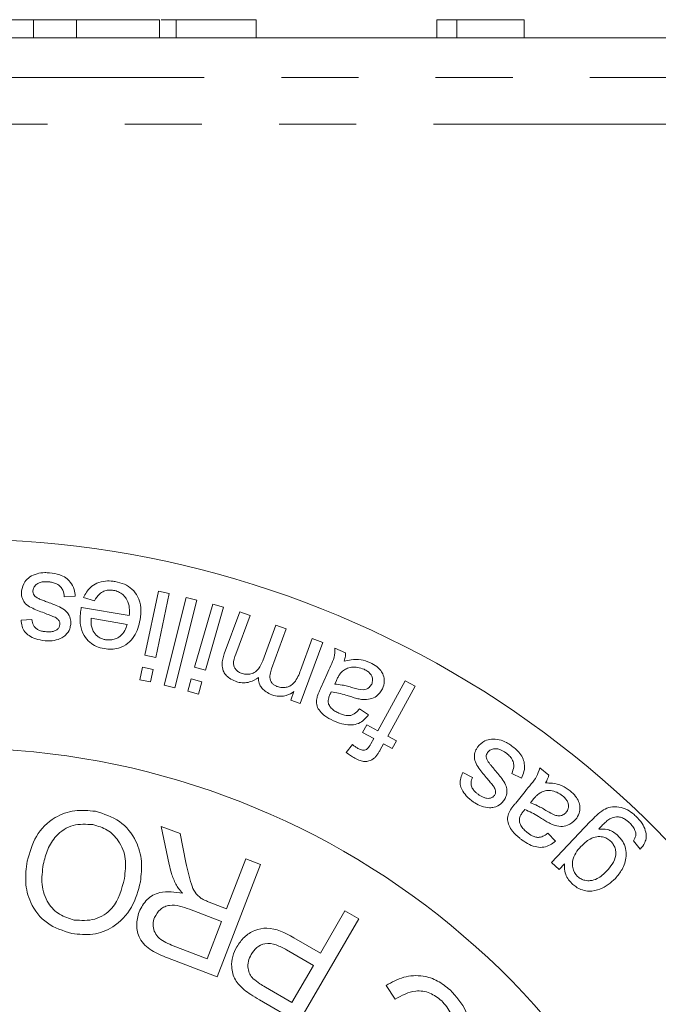
# Model space of a CAD drawing. Units: millimetres. Extents: x 117 to 290, y 85 to 271.
# Drawn here: x 171 to 181, y 119 to 135 of the extents above; entities that cross this region are included whole.
import ezdxf

# ---------------------------------------------------------------- set-up
doc = ezdxf.new("R2010")
doc.units = ezdxf.units.MM
doc.linetypes.add('PHANTOM', pattern=[12.7, 6.35, -1.27, 1.27, -1.27, 1.27, -1.27])

msp = doc.modelspace()

# ---------------------------------------------------------------- linework, layer by layer
at = {"color": 7, "linetype": 'Continuous', "lineweight": 15}
for p, q in [((171.075, 135.49), (170.897, 135.49)), ((171.105, 135.49), (171.105, 135.19)), ((171.811, 135.49), (171.811, 135.19)), ((173.179, 135.49), (171.811, 135.49)), ((173.179, 135.49), (173.179, 135.19)), ((173.454, 135.49), (173.203, 135.49)), ((173.454, 135.49), (173.454, 135.19)), ((174.772, 135.49), (173.454, 135.49)), ((174.772, 135.49), (174.772, 135.19)), ((177.743, 135.49), (177.743, 135.19)), ((178.073, 135.49), (177.743, 135.49)), ((178.073, 135.49), (178.073, 135.19)), ((179.179, 135.49), (179.179, 135.19)), ((184.89, 135.19), (154.784, 135.19)), ((171.792, 125.994), (171.611, 125.983)), ((172.937, 125.023), (173.16, 126.08)), ((173.339, 126.043), (173.117, 124.986)), ((173.16, 126.08), (173.339, 126.043)), ((172.107, 125.922), (171.925, 125.977)), ((173.255, 124.532), (173.616, 125.977)), ((173.793, 125.933), (173.433, 124.488)), ((173.616, 125.977), (173.793, 125.933)), ((173.757, 124.827), (174.056, 125.864)), ((174.056, 125.864), (174.232, 125.814)), ((171.892, 125.812), (172.68, 125.676)), ((174.232, 125.814), (173.933, 124.776)), ((174.244, 125.048), (174.5, 125.739)), ((174.67, 125.676), (174.435, 125.042)), ((174.5, 125.739), (174.67, 125.676)), ((170.9, 125.603), (171.079, 125.61)), ((172.645, 125.531), (172.055, 125.633)), ((174.879, 124.934), (175.096, 125.519)), ((175.096, 125.519), (175.266, 125.456)), ((175.266, 125.456), (175.024, 124.801)), ((175.865, 125.234), (175.492, 124.227)), ((175.501, 124.775), (175.694, 125.298)), ((175.694, 125.298), (175.865, 125.234)), ((173.117, 124.986), (172.937, 125.023)), ((176.067, 125.14), (176.24, 125.061)), ((172.853, 124.621), (172.896, 124.827)), ((172.896, 124.827), (173.075, 124.79)), ((173.075, 124.79), (173.032, 124.583)), ((173.933, 124.776), (173.757, 124.827)), ((175.833, 124.486), (175.933, 124.706)), ((173.032, 124.583), (172.853, 124.621)), ((173.433, 124.488), (173.255, 124.532)), ((173.643, 124.432), (173.701, 124.634)), ((173.701, 124.634), (173.877, 124.584)), ((173.877, 124.584), (173.819, 124.382)), ((176.091, 124.61), (176.064, 124.549)), ((176.775, 123.777), (177.225, 124.6)), ((177.225, 124.6), (177.385, 124.512)), ((173.819, 124.382), (173.643, 124.432)), ((175.34, 124.284), (175.392, 124.425)), ((177.385, 124.512), (176.935, 123.69)), ((175.492, 124.227), (175.34, 124.284)), ((176.468, 124.14), (176.62, 124.044)), ((176.522, 123.753), (176.59, 123.878)), ((176.706, 123.652), (176.522, 123.753)), ((176.59, 123.878), (176.775, 123.777)), ((176.659, 123.565), (176.706, 123.652)), ((176.866, 123.565), (176.811, 123.464)), ((177.008, 123.487), (176.866, 123.565)), ((176.935, 123.69), (177.077, 123.612)), ((177.077, 123.612), (177.008, 123.487)), ((176.253, 123.424), (176.354, 123.551)), ((178.172, 123.095), (178.331, 123.013)), ((179.14, 122.997), (178.977, 123.077)), ((179.438, 123.167), (179.586, 123.047)), ((179.042, 122.59), (179.197, 122.78)), ((179.326, 122.645), (179.284, 122.593)), ((179.634, 121.611), (180.27, 122.284)), ((173.208, 122.206), (173.517, 122.087)), ((173.337, 121.577), (173.208, 122.206)), ((173.517, 122.087), (173.614, 121.608)), ((179.573, 122.092), (179.697, 121.96)), ((181.09, 121.83), (180.98, 121.97)), ((174.281, 120.85), (174.597, 121.673)), ((174.597, 121.673), (174.842, 121.579)), ((174.842, 121.579), (174.13, 119.725)), ((179.756, 121.496), (179.634, 121.611)), ((179.844, 121.59), (179.756, 121.496)), ((174.199, 120.637), (173.672, 120.84)), ((173.996, 120.959), (174.281, 120.85)), ((175.829, 120.118), (176.231, 120.812)), ((176.231, 120.812), (176.457, 120.681)), ((176.457, 120.681), (175.467, 118.974)), ((173.964, 120.024), (174.199, 120.637)), ((175.391, 120.372), (175.829, 120.118)), ((173.377, 120.249), (173.964, 120.024)), ((175.712, 119.916), (175.271, 120.172)), ((174.13, 119.725), (173.308, 120.041)), ((175.358, 119.306), (175.712, 119.916)), ((174.922, 119.56), (175.358, 119.306)), ((177.056, 119.359), (176.909, 119.587)), ((175.467, 118.974), (174.823, 119.347))]:
    msp.add_line(p, q, dxfattribs=at)
at = {"color": 8, "linetype": 'PHANTOM', "lineweight": 0}
for p, q in [((154.864, 134.54), (184.809, 134.54)), ((184.037, 133.77), (155.637, 133.77))]:
    msp.add_line(p, q, dxfattribs=at)
at = {"color": 7, "linetype": 'Continuous', "lineweight": 15}
for radius, start, end in [(16.25, 43.6909, 316.3091), (12.804, 23.4059, 336.5941)]:
    msp.add_arc((169.837, 110.69), radius, start, end, dxfattribs=at)
for points, knots in [([(171.105, 135.49), (171.049, 135.49), (170.941, 135.49), (170.788, 135.49), (170.648, 135.49), (170.564, 135.49), (170.523, 135.49)], [0, 0, 0, 0, 0.261195, 0.513143, 0.757809, 1, 1, 1, 1]), ([(171.811, 135.49), (171.774, 135.49), (171.701, 135.49), (171.596, 135.49), (171.497, 135.49), (171.405, 135.49), (171.32, 135.49), (171.242, 135.49), (171.171, 135.49), (171.126, 135.49), (171.105, 135.49)], [0, 0, 0, 0, 0.157891, 0.306794, 0.445674, 0.57568, 0.694631, 0.805978, 0.907764, 1, 1, 1, 1]), ([(179.179, 135.49), (179.115, 135.49), (178.989, 135.49), (178.81, 135.49), (178.644, 135.49), (178.492, 135.49), (178.355, 135.49), (178.241, 135.49), (178.145, 135.49), (178.096, 135.49), (178.073, 135.49)], [0, 0, 0, 0, 0.142657, 0.281169, 0.416977, 0.550852, 0.678364, 0.795032, 0.901998, 1, 1, 1, 1]), ([(170.907, 126.086), (170.919, 126.137), (170.94, 126.221), (171.038, 126.318), (171.155, 126.37), (171.272, 126.387), (171.343, 126.383), (171.37, 126.381)], [0, 0, 0, 0, 0.303412, 0.50317, 0.70404, 0.888244, 1, 1, 1, 1]), ([(171.37, 126.381), (171.426, 126.373), (171.522, 126.359), (171.64, 126.302), (171.726, 126.219), (171.777, 126.112), (171.787, 126.032), (171.792, 125.994)], [0, 0, 0, 0, 0.229176, 0.386996, 0.545376, 0.78571, 1, 1, 1, 1]), ([(171.356, 126.232), (171.324, 126.234), (171.27, 126.237), (171.197, 126.22), (171.143, 126.186), (171.105, 126.14), (171.098, 126.104), (171.094, 126.086)], [0, 0, 0, 0, 0.246491, 0.418419, 0.591239, 0.810456, 1, 1, 1, 1]), ([(171.611, 125.983), (171.606, 126.021), (171.6, 126.079), (171.551, 126.154), (171.49, 126.2), (171.42, 126.224), (171.375, 126.23), (171.356, 126.232)], [0, 0, 0, 0, 0.336454, 0.52286, 0.710937, 0.875858, 1, 1, 1, 1]), ([(171.925, 125.977), (171.958, 126.034), (172.009, 126.124), (172.144, 126.215), (172.278, 126.251), (172.385, 126.248), (172.439, 126.239), (172.449, 126.238)], [0, 0, 0, 0, 0.360783, 0.568845, 0.778776, 0.956562, 1, 1, 1, 1]), ([(172.449, 126.238), (172.501, 126.225), (172.606, 126.201), (172.738, 126.11), (172.837, 125.975), (172.882, 125.8), (172.867, 125.673), (172.859, 125.608)], [0, 0, 0, 0, 0.153026, 0.307763, 0.481594, 0.730336, 1, 1, 1, 1]), ([(171.304, 125.71), (171.232, 125.737), (171.122, 125.778), (170.987, 125.85), (170.922, 125.935), (170.903, 126.017), (170.906, 126.068), (170.907, 126.086)], [0, 0, 0, 0, 0.340237, 0.51467, 0.690635, 0.894875, 1, 1, 1, 1]), ([(171.094, 126.086), (171.094, 126.075), (171.094, 126.05), (171.108, 126.013), (171.129, 125.993), (171.138, 125.985)], [0, 0, 0, 0, 0.313965, 0.713016, 1, 1, 1, 1]), ([(172.423, 126.091), (172.395, 126.094), (172.338, 126.1), (172.256, 126.078), (172.169, 126.021), (172.132, 125.961), (172.107, 125.922)], [0, 0, 0, 0, 0.185243, 0.372331, 0.585185, 1, 1, 1, 1]), ([(172.68, 125.676), (172.683, 125.719), (172.689, 125.806), (172.658, 125.922), (172.595, 126.008), (172.525, 126.06), (172.464, 126.083), (172.429, 126.09), (172.423, 126.091)], [0, 0, 0, 0, 0.273266, 0.548862, 0.711698, 0.841181, 0.97146, 1, 1, 1, 1]), ([(171.138, 125.985), (171.155, 125.975), (171.191, 125.954), (171.252, 125.929), (171.295, 125.913), (171.317, 125.905)], [0, 0, 0, 0, 0.311763, 0.655111, 1, 1, 1, 1]), ([(171.317, 125.905), (171.379, 125.882), (171.482, 125.844), (171.613, 125.781), (171.687, 125.699), (171.719, 125.614), (171.717, 125.556), (171.716, 125.531)], [0, 0, 0, 0, 0.295562, 0.4892176, 0.6475686, 0.8524981, 1, 1, 1, 1]), ([(171.459, 125.648), (171.434, 125.659), (171.395, 125.675), (171.343, 125.695), (171.317, 125.705), (171.304, 125.71)], [0, 0, 0, 0, 0.499702, 0.749831, 1, 1, 1, 1]), ([(172.269, 125.132), (172.224, 125.142), (172.136, 125.163), (172.018, 125.241), (171.92, 125.361), (171.859, 125.545), (171.874, 125.684), (171.883, 125.765)], [0, 0, 0, 0, 0.130766, 0.262515, 0.428387, 0.668057, 1, 1, 1, 1]), ([(171.883, 125.765), (171.884, 125.77), (171.886, 125.781), (171.889, 125.797), (171.891, 125.807), (171.892, 125.812)], [0, 0, 0, 0, 0.353806, 0.676922, 1, 1, 1, 1]), ([(171.294, 125.263), (171.241, 125.271), (171.146, 125.285), (171.032, 125.34), (170.95, 125.411), (170.911, 125.503), (170.904, 125.569), (170.9, 125.603)], [0, 0, 0, 0, 0.233339, 0.422763, 0.583514, 0.784842, 1, 1, 1, 1]), ([(171.079, 125.61), (171.083, 125.58), (171.09, 125.532), (171.132, 125.475), (171.179, 125.441), (171.235, 125.421), (171.275, 125.415), (171.295, 125.413)], [0, 0, 0, 0, 0.333236, 0.522628, 0.681685, 0.84039, 1, 1, 1, 1]), ([(171.295, 125.413), (171.329, 125.41), (171.384, 125.407), (171.454, 125.422), (171.498, 125.448), (171.53, 125.484), (171.536, 125.513), (171.54, 125.528)], [0, 0, 0, 0, 0.297949, 0.469464, 0.641599, 0.813914, 1, 1, 1, 1]), ([(171.524, 125.593), (171.519, 125.6), (171.51, 125.612), (171.488, 125.631), (171.47, 125.642), (171.459, 125.648)], [0, 0, 0, 0, 0.305865, 0.589057, 1, 1, 1, 1]), ([(171.54, 125.528), (171.54, 125.536), (171.54, 125.551), (171.535, 125.573), (171.527, 125.586), (171.524, 125.593)], [0, 0, 0, 0, 0.370697, 0.681125, 1, 1, 1, 1]), ([(171.716, 125.531), (171.712, 125.508), (171.702, 125.445), (171.653, 125.366), (171.593, 125.325), (171.572, 125.31)], [0, 0, 0, 0, 0.2804, 0.744313, 1, 1, 1, 1]), ([(172.055, 125.633), (172.054, 125.607), (172.051, 125.559), (172.059, 125.487), (172.078, 125.443), (172.088, 125.421)], [0, 0, 0, 0, 0.365633, 0.678557, 1, 1, 1, 1]), ([(172.859, 125.608), (172.836, 125.512), (172.802, 125.37), (172.662, 125.215), (172.53, 125.141), (172.388, 125.118), (172.307, 125.127), (172.269, 125.132)], [0, 0, 0, 0, 0.390737, 0.579681, 0.770116, 0.891462, 1, 1, 1, 1]), ([(172.292, 125.279), (172.319, 125.276), (172.374, 125.271), (172.459, 125.291), (172.544, 125.342), (172.613, 125.425), (172.634, 125.496), (172.645, 125.531)], [0, 0, 0, 0, 0.139842, 0.280463, 0.467021, 0.739854, 1, 1, 1, 1]), ([(172.088, 125.421), (172.108, 125.391), (172.138, 125.347), (172.207, 125.304), (172.255, 125.286), (172.284, 125.281), (172.292, 125.279)], [0, 0, 0, 0, 0.459678, 0.687245, 0.914942, 1, 1, 1, 1]), ([(171.572, 125.31), (171.531, 125.293), (171.454, 125.261), (171.353, 125.258), (171.302, 125.262), (171.294, 125.263)], [0, 0, 0, 0, 0.490451, 0.915093, 1, 1, 1, 1]), ([(174.43, 124.594), (174.396, 124.609), (174.332, 124.637), (174.264, 124.701), (174.217, 124.779), (174.199, 124.901), (174.227, 124.99), (174.244, 125.048)], [0, 0, 0, 0, 0.162627, 0.296452, 0.429938, 0.632877, 1, 1, 1, 1]), ([(174.435, 125.042), (174.413, 124.988), (174.384, 124.917), (174.409, 124.822), (174.443, 124.775), (174.484, 124.744), (174.513, 124.732), (174.523, 124.728)], [0, 0, 0, 0, 0.513606, 0.670027, 0.80025, 0.931238, 1, 1, 1, 1]), ([(175.933, 124.706), (175.955, 124.756), (175.996, 124.85), (176.061, 124.988), (176.065, 125.089), (176.067, 125.14)], [0, 0, 0, 0, 0.357715, 0.675183, 1, 1, 1, 1]), ([(176.24, 125.061), (176.24, 125.044), (176.24, 125.012), (176.231, 124.967), (176.223, 124.939), (176.218, 124.925)], [0, 0, 0, 0, 0.361371, 0.679661, 1, 1, 1, 1]), ([(174.523, 124.728), (174.547, 124.721), (174.594, 124.707), (174.671, 124.712), (174.748, 124.739), (174.828, 124.813), (174.86, 124.887), (174.879, 124.934)], [0, 0, 0, 0, 0.127492, 0.256235, 0.414352, 0.625134, 1, 1, 1, 1]), ([(176.218, 124.925), (176.256, 124.935), (176.342, 124.956), (176.49, 124.961), (176.594, 124.922), (176.643, 124.904)], [0, 0, 0, 0, 0.293612, 0.66654, 1, 1, 1, 1]), ([(176.643, 124.904), (176.682, 124.884), (176.751, 124.848), (176.825, 124.772), (176.87, 124.687), (176.888, 124.581), (176.863, 124.511), (176.85, 124.472)], [0, 0, 0, 0, 0.206193, 0.360361, 0.514362, 0.724809, 1, 1, 1, 1]), ([(175.024, 124.801), (175.014, 124.771), (174.994, 124.71), (174.993, 124.629), (175.024, 124.569), (175.059, 124.536), (175.093, 124.518), (175.113, 124.51), (175.119, 124.508)], [0, 0, 0, 0, 0.309058, 0.621445, 0.736635, 0.852525, 0.962159, 1, 1, 1, 1]), ([(175.119, 124.508), (175.143, 124.501), (175.192, 124.487), (175.264, 124.493), (175.339, 124.519), (175.436, 124.607), (175.474, 124.705), (175.501, 124.775)], [0, 0, 0, 0, 0.112182, 0.224763, 0.342552, 0.52871, 1, 1, 1, 1]), ([(176.193, 124.763), (176.178, 124.747), (176.148, 124.716), (176.117, 124.663), (176.1, 124.628), (176.091, 124.61)], [0, 0, 0, 0, 0.359476, 0.678989, 1, 1, 1, 1]), ([(176.545, 124.792), (176.51, 124.805), (176.44, 124.831), (176.338, 124.831), (176.253, 124.806), (176.213, 124.777), (176.193, 124.763)], [0, 0, 0, 0, 0.2625707, 0.5269734, 0.7749, 1, 1, 1, 1]), ([(176.671, 124.548), (176.679, 124.571), (176.692, 124.611), (176.678, 124.673), (176.649, 124.721), (176.604, 124.762), (176.566, 124.782), (176.545, 124.792)], [0, 0, 0, 0, 0.283303, 0.489541, 0.647597, 0.805621, 1, 1, 1, 1]), ([(174.807, 124.655), (174.762, 124.627), (174.691, 124.583), (174.567, 124.565), (174.485, 124.576), (174.443, 124.59), (174.43, 124.594)], [0, 0, 0, 0, 0.447751, 0.70016, 0.909503, 1, 1, 1, 1]), ([(175.026, 124.374), (174.993, 124.388), (174.934, 124.414), (174.866, 124.474), (174.82, 124.548), (174.808, 124.61), (174.807, 124.648), (174.807, 124.655)], [0, 0, 0, 0, 0.2393811, 0.4409522, 0.6421782, 0.9342826, 1, 1, 1, 1]), ([(176.064, 124.549), (176.104, 124.545), (176.174, 124.538), (176.274, 124.513), (176.333, 124.497), (176.363, 124.488)], [0, 0, 0, 0, 0.402589, 0.700667, 1, 1, 1, 1]), ([(176.363, 124.488), (176.42, 124.471), (176.498, 124.448), (176.588, 124.463), (176.639, 124.494), (176.66, 124.529), (176.671, 124.548)], [0, 0, 0, 0, 0.434882, 0.584096, 0.77022, 1, 1, 1, 1]), ([(175.392, 124.425), (175.353, 124.401), (175.289, 124.362), (175.171, 124.343), (175.085, 124.354), (175.038, 124.37), (175.026, 124.374)], [0, 0, 0, 0, 0.406146, 0.656501, 0.909035, 1, 1, 1, 1]), ([(175.771, 124.329), (175.777, 124.348), (175.788, 124.384), (175.81, 124.436), (175.825, 124.469), (175.833, 124.486)], [0, 0, 0, 0, 0.354262, 0.677037, 1, 1, 1, 1]), ([(175.984, 124.376), (175.976, 124.358), (175.963, 124.326), (175.954, 124.276), (175.956, 124.239), (175.964, 124.218), (175.966, 124.212)], [0, 0, 0, 0, 0.369295, 0.638497, 0.909173, 1, 1, 1, 1]), ([(176.004, 124.419), (176.002, 124.414), (175.998, 124.405), (175.99, 124.39), (175.986, 124.381), (175.984, 124.376)], [0, 0, 0, 0, 0.353662, 0.676816, 1, 1, 1, 1]), ([(176.326, 124.342), (176.299, 124.35), (176.233, 124.371), (176.126, 124.401), (176.045, 124.413), (176.004, 124.419)], [0, 0, 0, 0, 0.248558, 0.622446, 1, 1, 1, 1]), ([(176.85, 124.472), (176.821, 124.427), (176.775, 124.354), (176.652, 124.297), (176.555, 124.29), (176.498, 124.298), (176.484, 124.3)], [0, 0, 0, 0, 0.409248, 0.665, 0.92179, 1, 1, 1, 1]), ([(176.042, 123.944), (175.992, 123.969), (175.908, 124.012), (175.816, 124.1), (175.763, 124.19), (175.76, 124.268), (175.768, 124.314), (175.771, 124.329)], [0, 0, 0, 0, 0.282764, 0.476799, 0.671911, 0.88929, 1, 1, 1, 1]), ([(175.966, 124.212), (175.977, 124.192), (176.001, 124.152), (176.062, 124.104), (176.107, 124.081), (176.129, 124.07)], [0, 0, 0, 0, 0.344598, 0.690843, 1, 1, 1, 1]), ([(176.484, 124.3), (176.458, 124.305), (176.418, 124.314), (176.366, 124.33), (176.339, 124.338), (176.326, 124.342)], [0, 0, 0, 0, 0.497747, 0.748766, 1, 1, 1, 1]), ([(176.62, 124.044), (176.573, 123.988), (176.505, 123.906), (176.343, 123.87), (176.21, 123.882), (176.109, 123.915), (176.053, 123.939), (176.042, 123.944)], [0, 0, 0, 0, 0.397384, 0.577799, 0.757532, 0.953546, 1, 1, 1, 1]), ([(176.129, 124.07), (176.17, 124.054), (176.231, 124.029), (176.314, 124.028), (176.382, 124.053), (176.43, 124.095), (176.46, 124.13), (176.468, 124.14)], [0, 0, 0, 0, 0.288578, 0.433554, 0.578605, 0.875374, 1, 1, 1, 1]), ([(176.444, 123.49), (176.463, 123.481), (176.493, 123.466), (176.537, 123.459), (176.572, 123.465), (176.619, 123.497), (176.642, 123.536), (176.659, 123.565)], [0, 0, 0, 0, 0.194409, 0.306118, 0.418131, 0.569937, 1, 1, 1, 1]), ([(178.414, 123.512), (178.45, 123.55), (178.51, 123.612), (178.641, 123.649), (178.767, 123.638), (178.878, 123.596), (178.939, 123.557), (178.962, 123.542)], [0, 0, 0, 0, 0.3033236, 0.50102, 0.7001527, 0.8810934, 1, 1, 1, 1]), ([(176.395, 123.326), (176.37, 123.341), (176.333, 123.363), (176.287, 123.397), (176.264, 123.415), (176.253, 123.424)], [0, 0, 0, 0, 0.495725, 0.747473, 1, 1, 1, 1]), ([(176.354, 123.551), (176.368, 123.54), (176.389, 123.523), (176.42, 123.504), (176.436, 123.495), (176.444, 123.49)], [0, 0, 0, 0, 0.49676, 0.747926, 1, 1, 1, 1]), ([(176.811, 123.464), (176.802, 123.448), (176.784, 123.416), (176.754, 123.37), (176.729, 123.345), (176.717, 123.332)], [0, 0, 0, 0, 0.356823, 0.677217, 1, 1, 1, 1]), ([(178.576, 122.99), (178.527, 123.048), (178.453, 123.136), (178.37, 123.266), (178.354, 123.374), (178.378, 123.454), (178.405, 123.497), (178.414, 123.512)], [0, 0, 0, 0, 0.334054, 0.51191, 0.69182, 0.89783, 1, 1, 1, 1]), ([(178.578, 123.42), (178.573, 123.411), (178.56, 123.39), (178.554, 123.352), (178.563, 123.323), (178.567, 123.31)], [0, 0, 0, 0, 0.3064082, 0.6950021, 1, 1, 1, 1]), ([(178.878, 123.419), (178.85, 123.436), (178.804, 123.466), (178.734, 123.486), (178.672, 123.483), (178.616, 123.463), (178.59, 123.434), (178.578, 123.42)], [0, 0, 0, 0, 0.251386, 0.417377, 0.58422, 0.799666, 1, 1, 1, 1]), ([(178.977, 123.077), (178.991, 123.111), (179.014, 123.165), (179.009, 123.254), (178.978, 123.325), (178.929, 123.38), (178.893, 123.407), (178.878, 123.419)], [0, 0, 0, 0, 0.3305157, 0.5202672, 0.7118445, 0.874025, 1, 1, 1, 1]), ([(178.962, 123.542), (179.009, 123.506), (179.086, 123.446), (179.16, 123.338), (179.193, 123.226), (179.185, 123.108), (179.155, 123.034), (179.14, 122.997)], [0, 0, 0, 0, 0.235912, 0.390795, 0.546042, 0.778046, 1, 1, 1, 1]), ([(176.717, 123.332), (176.688, 123.312), (176.643, 123.282), (176.556, 123.271), (176.475, 123.286), (176.423, 123.312), (176.395, 123.326)], [0, 0, 0, 0, 0.351946, 0.555506, 0.760701, 1, 1, 1, 1]), ([(178.567, 123.31), (178.583, 123.284), (178.607, 123.243), (178.65, 123.192), (178.672, 123.166), (178.683, 123.153)], [0, 0, 0, 0, 0.485905, 0.742776, 1, 1, 1, 1]), ([(178.347, 122.605), (178.305, 122.638), (178.229, 122.698), (178.156, 122.803), (178.122, 122.905), (178.133, 123.003), (178.159, 123.064), (178.172, 123.095)], [0, 0, 0, 0, 0.237003, 0.426839, 0.586742, 0.790197, 1, 1, 1, 1]), ([(178.683, 123.153), (178.728, 123.101), (178.799, 123.017), (178.88, 122.897), (178.904, 122.792), (178.89, 122.703), (178.86, 122.653), (178.848, 122.632)], [0, 0, 0, 0, 0.306878, 0.4905134, 0.6472782, 0.8500658, 1, 1, 1, 1]), ([(179.197, 122.78), (179.23, 122.822), (179.294, 122.903), (179.393, 123.021), (179.423, 123.118), (179.438, 123.167)], [0, 0, 0, 0, 0.357628, 0.67498, 1, 1, 1, 1]), ([(178.331, 123.013), (178.32, 122.985), (178.302, 122.94), (178.311, 122.867), (178.34, 122.809), (178.381, 122.766), (178.41, 122.744), (178.422, 122.735)], [0, 0, 0, 0, 0.334627, 0.523672, 0.714537, 0.881195, 1, 1, 1, 1]), ([(178.681, 122.86), (178.664, 122.882), (178.638, 122.914), (178.603, 122.958), (178.585, 122.979), (178.576, 122.99)], [0, 0, 0, 0, 0.499403, 0.749685, 1, 1, 1, 1]), ([(179.586, 123.047), (179.582, 123.03), (179.573, 122.999), (179.553, 122.957), (179.538, 122.933), (179.53, 122.92)], [0, 0, 0, 0, 0.361199, 0.679762, 1, 1, 1, 1]), ([(179.53, 122.92), (179.569, 122.92), (179.657, 122.918), (179.803, 122.886), (179.895, 122.821), (179.938, 122.791)], [0, 0, 0, 0, 0.28944, 0.6639, 1, 1, 1, 1]), ([(178.71, 122.78), (178.709, 122.789), (178.707, 122.805), (178.697, 122.832), (178.687, 122.849), (178.681, 122.86)], [0, 0, 0, 0, 0.333932, 0.600617, 1, 1, 1, 1]), ([(178.692, 122.715), (178.696, 122.722), (178.704, 122.735), (178.71, 122.757), (178.71, 122.772), (178.71, 122.78)], [0, 0, 0, 0, 0.371585, 0.68109, 1, 1, 1, 1]), ([(179.465, 122.769), (179.445, 122.757), (179.408, 122.734), (179.365, 122.69), (179.339, 122.66), (179.326, 122.645)], [0, 0, 0, 0, 0.359607, 0.67903, 1, 1, 1, 1]), ([(179.814, 122.707), (179.783, 122.729), (179.721, 122.773), (179.618, 122.798), (179.531, 122.795), (179.485, 122.777), (179.465, 122.769)], [0, 0, 0, 0, 0.267578, 0.537474, 0.792124, 1, 1, 1, 1]), ([(179.938, 122.791), (179.971, 122.762), (180.028, 122.709), (180.083, 122.616), (180.104, 122.518), (180.093, 122.411), (180.052, 122.35), (180.029, 122.317)], [0, 0, 0, 0, 0.201213, 0.361058, 0.521018, 0.738864, 1, 1, 1, 1]), ([(178.613, 122.51), (178.569, 122.516), (178.487, 122.526), (178.396, 122.572), (178.354, 122.6), (178.347, 122.605)], [0, 0, 0, 0, 0.489589, 0.917388, 1, 1, 1, 1]), ([(178.422, 122.735), (178.45, 122.717), (178.494, 122.688), (178.562, 122.666), (178.616, 122.667), (178.663, 122.682), (178.683, 122.705), (178.692, 122.715)], [0, 0, 0, 0, 0.288052, 0.459433, 0.632092, 0.836328, 1, 1, 1, 1]), ([(178.848, 122.632), (178.832, 122.613), (178.791, 122.563), (178.71, 122.519), (178.638, 122.513), (178.613, 122.51)], [0, 0, 0, 0, 0.2857491, 0.7547128, 1, 1, 1, 1]), ([(178.943, 122.454), (178.953, 122.471), (178.974, 122.503), (179.008, 122.548), (179.031, 122.576), (179.042, 122.59)], [0, 0, 0, 0, 0.354268, 0.677081, 1, 1, 1, 1]), ([(179.284, 122.593), (179.323, 122.578), (179.39, 122.553), (179.482, 122.503), (179.533, 122.473), (179.559, 122.458)], [0, 0, 0, 0, 0.421859, 0.710466, 1, 1, 1, 1]), ([(179.875, 122.437), (179.888, 122.458), (179.912, 122.493), (179.913, 122.558), (179.897, 122.613), (179.863, 122.664), (179.831, 122.692), (179.814, 122.707)], [0, 0, 0, 0, 0.284574, 0.48737, 0.651558, 0.81594, 1, 1, 1, 1]), ([(171, 121.632), (171.04, 121.773), (171.12, 122.056), (171.417, 122.359), (171.78, 122.487), (172.01, 122.465), (172.125, 122.454)], [0, 0, 0, 0, 0.280348, 0.559516, 0.779649, 1, 1, 1, 1]), ([(172.125, 122.454), (172.263, 122.411), (172.54, 122.323), (172.802, 121.994), (172.9, 121.631), (172.877, 121.406), (172.865, 121.293)], [0, 0, 0, 0, 0.279586, 0.558752, 0.7792964, 1, 1, 1, 1]), ([(179.108, 122.01), (179.066, 122.047), (178.994, 122.11), (178.928, 122.22), (178.9, 122.322), (178.917, 122.399), (178.937, 122.441), (178.943, 122.454)], [0, 0, 0, 0, 0.28473, 0.477987, 0.671665, 0.897827, 1, 1, 1, 1]), ([(179.162, 122.446), (179.15, 122.429), (179.129, 122.401), (179.103, 122.351), (179.103, 122.313), (179.102, 122.29)], [0, 0, 0, 0, 0.36965, 0.634467, 1, 1, 1, 1]), ([(179.193, 122.482), (179.189, 122.478), (179.182, 122.469), (179.172, 122.458), (179.165, 122.45), (179.162, 122.446)], [0, 0, 0, 0, 0.353742, 0.676836, 1, 1, 1, 1]), ([(179.486, 122.324), (179.462, 122.339), (179.403, 122.376), (179.306, 122.433), (179.231, 122.466), (179.193, 122.482)], [0, 0, 0, 0, 0.248509, 0.622355, 1, 1, 1, 1]), ([(179.559, 122.458), (179.601, 122.432), (179.663, 122.395), (179.749, 122.374), (179.81, 122.385), (179.851, 122.41), (179.87, 122.431), (179.875, 122.437)], [0, 0, 0, 0, 0.3612393, 0.5298792, 0.6985649, 0.9244329, 1, 1, 1, 1]), ([(180.27, 122.284), (180.337, 122.354), (180.431, 122.454), (180.6, 122.53), (180.738, 122.533), (180.876, 122.486), (180.967, 122.421), (181.01, 122.381), (181.02, 122.372)], [0, 0, 0, 0, 0.380386, 0.535095, 0.690864, 0.837863, 0.962216, 1, 1, 1, 1]), ([(179.102, 122.29), (179.109, 122.267), (179.121, 122.221), (179.169, 122.159), (179.208, 122.126), (179.225, 122.111)], [0, 0, 0, 0, 0.352291, 0.70603, 1, 1, 1, 1]), ([(179.629, 122.243), (179.605, 122.255), (179.568, 122.274), (179.521, 122.302), (179.497, 122.317), (179.486, 122.324)], [0, 0, 0, 0, 0.4980399, 0.7489399, 1, 1, 1, 1]), ([(180.029, 122.317), (179.989, 122.28), (179.923, 122.22), (179.786, 122.198), (179.69, 122.218), (179.639, 122.239), (179.629, 122.243)], [0, 0, 0, 0, 0.421443, 0.679826, 0.939505, 1, 1, 1, 1]), ([(180.577, 122.321), (180.555, 122.304), (180.514, 122.271), (180.459, 122.215), (180.425, 122.179), (180.408, 122.161)], [0, 0, 0, 0, 0.355352, 0.677583, 1, 1, 1, 1]), ([(180.918, 122.262), (180.89, 122.286), (180.843, 122.327), (180.765, 122.359), (180.685, 122.365), (180.623, 122.347), (180.587, 122.327), (180.577, 122.321)], [0, 0, 0, 0, 0.2481947, 0.4253548, 0.6024825, 0.8912321, 1, 1, 1, 1]), ([(181.017, 122.099), (181.01, 122.123), (180.996, 122.172), (180.954, 122.227), (180.926, 122.254), (180.918, 122.262)], [0, 0, 0, 0, 0.4134, 0.828585, 1, 1, 1, 1]), ([(181.02, 122.372), (181.057, 122.334), (181.125, 122.263), (181.182, 122.139), (181.197, 122.028), (181.167, 121.919), (181.119, 121.864), (181.09, 121.83)], [0, 0, 0, 0, 0.216847, 0.398062, 0.579801, 0.743627, 1, 1, 1, 1]), ([(172.083, 122.234), (171.972, 122.241), (171.749, 122.256), (171.478, 122.075), (171.326, 121.832), (171.285, 121.663), (171.265, 121.579)], [0, 0, 0, 0, 0.27919, 0.558239, 0.778818, 1, 1, 1, 1]), ([(172.6, 121.348), (172.614, 121.456), (172.642, 121.671), (172.529, 121.96), (172.329, 122.162), (172.165, 122.21), (172.083, 122.234)], [0, 0, 0, 0, 0.280625, 0.559834, 0.7798, 1, 1, 1, 1]), ([(179.225, 122.111), (179.254, 122.088), (179.301, 122.053), (179.374, 122.025), (179.443, 122.023), (179.51, 122.048), (179.552, 122.077), (179.573, 122.092)], [0, 0, 0, 0, 0.240911, 0.385081, 0.530018, 0.76484, 1, 1, 1, 1]), ([(180.408, 122.161), (180.455, 122.162), (180.528, 122.165), (180.636, 122.124), (180.69, 122.085), (180.717, 122.061), (180.719, 122.059)], [0, 0, 0, 0, 0.461097, 0.715257, 0.970306, 1, 1, 1, 1]), ([(180.98, 121.97), (180.989, 121.984), (181.007, 122.012), (181.021, 122.056), (181.018, 122.087), (181.017, 122.099)], [0, 0, 0, 0, 0.38451, 0.771694, 1, 1, 1, 1]), ([(179.697, 121.96), (179.638, 121.918), (179.553, 121.857), (179.391, 121.859), (179.265, 121.903), (179.172, 121.96), (179.121, 122), (179.108, 122.01)], [0, 0, 0, 0, 0.386051, 0.565572, 0.744578, 0.937205, 1, 1, 1, 1]), ([(180.604, 121.961), (180.584, 121.978), (180.543, 122.011), (180.462, 122.038), (180.364, 122.04), (180.236, 121.991), (180.163, 121.92), (180.116, 121.874)], [0, 0, 0, 0, 0.110765, 0.222215, 0.384695, 0.608789, 1, 1, 1, 1]), ([(180.539, 121.466), (180.572, 121.504), (180.638, 121.579), (180.692, 121.697), (180.691, 121.805), (180.67, 121.875), (180.637, 121.928), (180.613, 121.953), (180.604, 121.961)], [0, 0, 0, 0, 0.3000952, 0.6029252, 0.7372915, 0.851339, 0.9476306, 1, 1, 1, 1]), ([(180.719, 122.059), (180.75, 122.026), (180.811, 121.96), (180.86, 121.834), (180.864, 121.67), (180.807, 121.497), (180.723, 121.395), (180.684, 121.347)], [0, 0, 0, 0, 0.134913, 0.271232, 0.428552, 0.737191, 1, 1, 1, 1]), ([(180.116, 121.874), (180.086, 121.84), (180.026, 121.771), (179.977, 121.659), (179.973, 121.551), (179.993, 121.468), (180.031, 121.411), (180.054, 121.388), (180.06, 121.382)], [0, 0, 0, 0, 0.278012, 0.557723, 0.708294, 0.860248, 0.963487, 1, 1, 1, 1]), ([(171.733, 120.441), (171.591, 120.486), (171.309, 120.576), (171.045, 120.916), (170.956, 121.288), (170.985, 121.517), (171, 121.632)], [0, 0, 0, 0, 0.279599, 0.558588, 0.779085, 1, 1, 1, 1]), ([(171.265, 121.579), (171.25, 121.469), (171.222, 121.25), (171.319, 120.948), (171.524, 120.739), (171.691, 120.688), (171.774, 120.663)], [0, 0, 0, 0, 0.2808, 0.560078, 0.779944, 1, 1, 1, 1]), ([(173.446, 121.253), (173.42, 121.311), (173.374, 121.417), (173.349, 121.528), (173.337, 121.577)], [0, 0, 0, 0, 0.559859, 1, 1, 1, 1]), ([(173.614, 121.608), (173.639, 121.489), (173.674, 121.323), (173.753, 121.116), (173.826, 121.052), (173.863, 121.02)], [0, 0, 0, 0, 0.560829, 0.780736, 1, 1, 1, 1]), ([(179.966, 121.264), (179.942, 121.291), (179.893, 121.344), (179.849, 121.451), (179.841, 121.533), (179.844, 121.581), (179.844, 121.59)], [0, 0, 0, 0, 0.268302, 0.538349, 0.912543, 1, 1, 1, 1]), ([(180.06, 121.382), (180.079, 121.367), (180.117, 121.336), (180.192, 121.311), (180.286, 121.307), (180.417, 121.349), (180.492, 121.421), (180.539, 121.466)], [0, 0, 0, 0, 0.104985, 0.210608, 0.367703, 0.596894, 1, 1, 1, 1]), ([(172.865, 121.293), (172.827, 121.148), (172.75, 120.858), (172.452, 120.545), (172.084, 120.402), (171.85, 120.428), (171.733, 120.441)], [0, 0, 0, 0, 0.28058, 0.559611, 0.779589, 1, 1, 1, 1]), ([(171.774, 120.663), (171.888, 120.656), (172.117, 120.642), (172.482, 120.88), (172.555, 121.17), (172.6, 121.348)], [0, 0, 0, 0, 0.280222, 0.559815, 1, 1, 1, 1]), ([(180.684, 121.347), (180.606, 121.28), (180.486, 121.175), (180.282, 121.13), (180.14, 121.152), (180.04, 121.2), (179.987, 121.246), (179.966, 121.264)], [0, 0, 0, 0, 0.429619, 0.664311, 0.791462, 0.919565, 1, 1, 1, 1]), ([(172.842, 120.799), (172.88, 120.871), (172.955, 121.015), (173.224, 121.157), (173.432, 121.124), (173.558, 121.104)], [0, 0, 0, 0, 0.280258, 0.56009, 1, 1, 1, 1]), ([(173.558, 121.104), (173.535, 121.13), (173.492, 121.176), (173.46, 121.229), (173.446, 121.253)], [0, 0, 0, 0, 0.560133, 1, 1, 1, 1]), ([(173.863, 121.02), (173.887, 121.007), (173.93, 120.984), (173.976, 120.967), (173.996, 120.959)], [0, 0, 0, 0, 0.559815, 1, 1, 1, 1]), ([(173.672, 120.84), (173.563, 120.879), (173.426, 120.928), (173.262, 120.885), (173.165, 120.826), (173.123, 120.752), (173.095, 120.702)], [0, 0, 0, 0, 0.499312, 0.625011, 0.750664, 1, 1, 1, 1]), ([(173.308, 120.041), (173.22, 120.076), (173.044, 120.145), (172.84, 120.332), (172.785, 120.582), (172.823, 120.727), (172.842, 120.799)], [0, 0, 0, 0, 0.2816663, 0.559637, 0.7796357, 1, 1, 1, 1]), ([(173.095, 120.702), (173.085, 120.666), (173.064, 120.593), (173.086, 120.479), (173.175, 120.338), (173.294, 120.286), (173.377, 120.249)], [0, 0, 0, 0, 0.187021, 0.373845, 0.560676, 1, 1, 1, 1]), ([(174.451, 120.223), (174.489, 120.279), (174.566, 120.391), (174.741, 120.502), (175.038, 120.561), (175.246, 120.45), (175.391, 120.372)], [0, 0, 0, 0, 0.187337, 0.37448, 0.560936, 1, 1, 1, 1]), ([(174.573, 119.514), (174.519, 119.566), (174.411, 119.668), (174.355, 119.875), (174.375, 120.066), (174.425, 120.171), (174.451, 120.223)], [0, 0, 0, 0, 0.280098, 0.559046, 0.779421, 1, 1, 1, 1]), ([(175.271, 120.172), (175.216, 120.202), (175.105, 120.261), (174.925, 120.292), (174.772, 120.218), (174.716, 120.136), (174.688, 120.095)], [0, 0, 0, 0, 0.281454, 0.560452, 0.779694, 1, 1, 1, 1]), ([(174.688, 120.095), (174.67, 120.059), (174.634, 119.986), (174.63, 119.872), (174.659, 119.77), (174.699, 119.721), (174.72, 119.697)], [0, 0, 0, 0, 0.280191, 0.559783, 0.779945, 1, 1, 1, 1]), ([(174.72, 119.697), (174.756, 119.669), (174.82, 119.618), (174.89, 119.577), (174.922, 119.56)], [0, 0, 0, 0, 0.559611, 1, 1, 1, 1]), ([(176.909, 119.587), (177.003, 119.639), (177.192, 119.743), (177.499, 119.759), (177.765, 119.672), (177.896, 119.565), (177.961, 119.512)], [0, 0, 0, 0, 0.280236, 0.559515, 0.779598, 1, 1, 1, 1]), ([(174.823, 119.347), (174.775, 119.376), (174.688, 119.426), (174.608, 119.487), (174.573, 119.514)], [0, 0, 0, 0, 0.560106, 1, 1, 1, 1]), ([(177.961, 119.512), (178.063, 119.401), (178.267, 119.181), (178.294, 118.743), (178.153, 118.387), (178.006, 118.206), (177.933, 118.115)], [0, 0, 0, 0, 0.279956, 0.558101, 0.778924, 1, 1, 1, 1]), ([(177.824, 119.333), (177.762, 119.381), (177.637, 119.477), (177.345, 119.521), (177.165, 119.42), (177.056, 119.359)], [0, 0, 0, 0, 0.2808818, 0.5611296, 1, 1, 1, 1]), ([(177.734, 118.299), (177.805, 118.383), (177.945, 118.551), (178.053, 118.848), (177.993, 119.136), (177.88, 119.267), (177.824, 119.333)], [0, 0, 0, 0, 0.281183, 0.560489, 0.780032, 1, 1, 1, 1])]:
    msp.add_open_spline(points, degree=3, knots=knots, dxfattribs=at)

doc.saveas('drawing.dxf')
